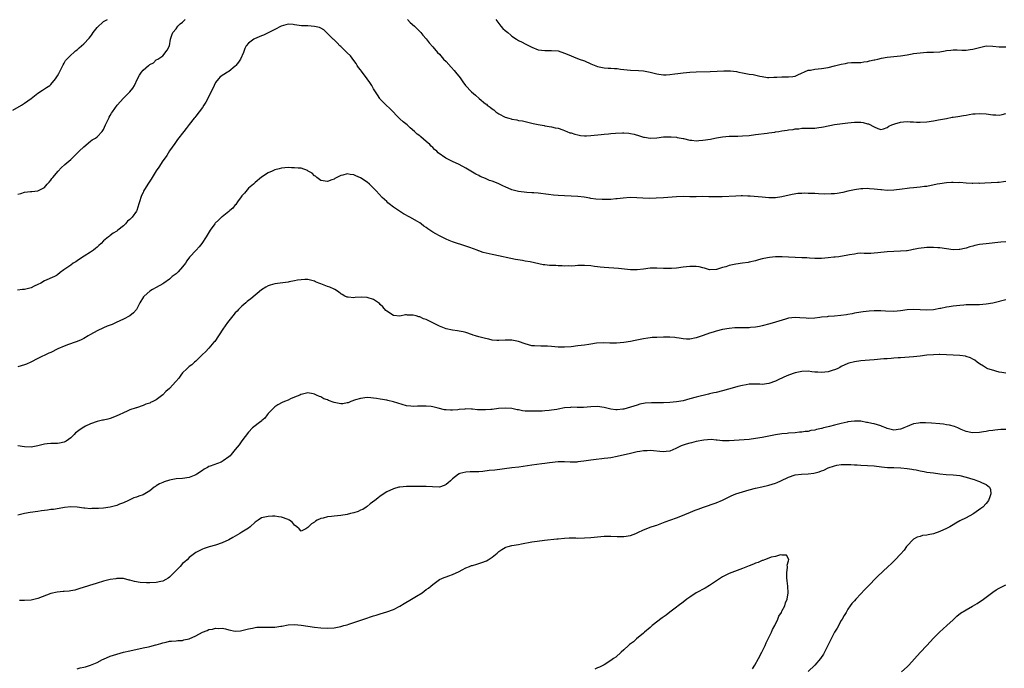
# Model space of a CAD drawing. Units: inches. Extents: x 2619000 to 2622000, y 1509000 to 1512000.
# Drawn here: x 2620288 to 2620587, y 1511226 to 1511423 of the extents above; entities that cross this region are included whole.
import ezdxf

# ---------------------------------------------------------------- set-up
doc = ezdxf.new("R2010")
doc.units = ezdxf.units.IN
doc.header["$MEASUREMENT"] = 0
doc.layers.add('LD26191509_10ft', color=254, linetype='Continuous')

msp = doc.modelspace()

# ---------------------------------------------------------------- linework, layer by layer
at = {"layer": 'LD26191509_10ft'}
for points, elevation in [([(2620285.43, 1511395.43), (2620288.07, 1511397), (2620288.64, 1511397.36), (2620289, 1511397.56), (2620290.97, 1511399), (2620293, 1511400.66), (2620294.41, 1511401.59), (2620295, 1511401.9), (2620295.67, 1511402.33), (2620296.66, 1511403), (2620297, 1511403.3), (2620298.43, 1511405), (2620299, 1511405.87), (2620299.39, 1511406.61), (2620299.62, 1511407), (2620300.23, 1511408.23), (2620300.6, 1511409), (2620300.72, 1511409.28), (2620301, 1511409.77), (2620301.46, 1511410.54), (2620301.88, 1511411), (2620303, 1511412.17), (2620303.91, 1511413), (2620304.51, 1511413.49), (2620305, 1511413.83), (2620305.62, 1511414.38), (2620306.27, 1511415), (2620307, 1511415.59), (2620308.64, 1511417.36), (2620309, 1511417.87), (2620309.31, 1511418.25), (2620309.51, 1511418.49), (2620309.85, 1511419), (2620311, 1511420.57), (2620313, 1511422.37), (2620313.42, 1511422.58), (2620314.2, 1511423)], 8750), ([(2620587, 1511373.81), (2620586.3, 1511373.7), (2620585, 1511373.54), (2620584.5, 1511373.5), (2620580.64, 1511373.36), (2620579, 1511373.26), (2620578.72, 1511373.27), (2620577, 1511373.22), (2620576.76, 1511373.25), (2620575, 1511373.31), (2620573, 1511373.47), (2620572.54, 1511373.46), (2620571, 1511373.52), (2620570.53, 1511373.47), (2620569, 1511373.41), (2620567, 1511373.16), (2620566.18, 1511373), (2620563, 1511372.34), (2620562.25, 1511372.25), (2620561, 1511372.07), (2620559, 1511371.88), (2620557.75, 1511371.75), (2620557, 1511371.68), (2620555.47, 1511371.47), (2620553, 1511371.15), (2620551, 1511371.08), (2620549.25, 1511371.25), (2620549, 1511371.25), (2620547, 1511371.51), (2620545.59, 1511371.59), (2620545, 1511371.68), (2620543.61, 1511371.61), (2620543, 1511371.62), (2620541, 1511371.32), (2620539, 1511370.85), (2620537.52, 1511370.48), (2620535.8, 1511370.2), (2620535, 1511370.11), (2620533.96, 1511370.04), (2620532, 1511370), (2620530.1, 1511370.1), (2620529, 1511370.13), (2620527.78, 1511370.22), (2620527, 1511370.22), (2620525.72, 1511370.28), (2620525, 1511370.22), (2620523.84, 1511370.16), (2620522.13, 1511369.87), (2620519, 1511369.16), (2620517, 1511368.9), (2620515, 1511368.91), (2620513, 1511369.03), (2620509.4, 1511369.4), (2620509, 1511369.41), (2620508.61, 1511369.39), (2620507, 1511369.45), (2620506.58, 1511369.42), (2620505, 1511369.39), (2620500.85, 1511369.15), (2620499, 1511369.13), (2620496.79, 1511369.21), (2620494.78, 1511369.22), (2620493, 1511369.17), (2620491, 1511369.18), (2620489, 1511369.24), (2620487, 1511369.21), (2620483, 1511368.91), (2620480.78, 1511368.78), (2620478.7, 1511368.7), (2620476.74, 1511368.74), (2620474.89, 1511368.89), (2620472.96, 1511368.96), (2620470.79, 1511368.79), (2620469, 1511368.53), (2620468.51, 1511368.51), (2620467, 1511368.37), (2620465, 1511368.35), (2620464.37, 1511368.37), (2620462.49, 1511368.49), (2620461, 1511368.7), (2620460.71, 1511368.71), (2620458.98, 1511369.02), (2620457, 1511369.27), (2620455, 1511369.39), (2620453, 1511369.44), (2620451, 1511369.55), (2620449.67, 1511369.67), (2620448.08, 1511369.92), (2620445, 1511370.26), (2620443.66, 1511370.34), (2620443, 1511370.42), (2620441.49, 1511370.51), (2620439, 1511370.83), (2620437, 1511371.33), (2620435, 1511372.15), (2620434.42, 1511372.42), (2620433.26, 1511373), (2620432.79, 1511373.21), (2620431, 1511373.94), (2620430.17, 1511374.17), (2620429, 1511374.69), (2620427.38, 1511375.38), (2620427, 1511375.61), (2620426.09, 1511376.09), (2620423, 1511377.91), (2620421, 1511378.95), (2620419, 1511379.87), (2620416.93, 1511380.93), (2620414.57, 1511382.57), (2620414.17, 1511383), (2620413.53, 1511383.54), (2620413, 1511384.1), (2620412.51, 1511384.51), (2620412.03, 1511385), (2620411, 1511385.98), (2620409.33, 1511387.33), (2620409, 1511387.64), (2620408.22, 1511388.22), (2620407.39, 1511389), (2620406.09, 1511390.09), (2620405.15, 1511391), (2620403.96, 1511391.96), (2620403, 1511392.85), (2620399.96, 1511395.96), (2620398.76, 1511397), (2620397.88, 1511397.88), (2620397, 1511398.84), (2620396.88, 1511399), (2620396.13, 1511400.13), (2620395, 1511401.95), (2620394.42, 1511403), (2620393.82, 1511403.82), (2620393.05, 1511405), (2620391.27, 1511407.27), (2620391, 1511407.68), (2620390.43, 1511408.43), (2620390.04, 1511409), (2620389.65, 1511409.65), (2620389, 1511410.58), (2620387.93, 1511411.93), (2620387, 1511412.89), (2620385, 1511414.76), (2620384.72, 1511415), (2620383.89, 1511415.89), (2620382.88, 1511416.88), (2620382.72, 1511417), (2620381.5, 1511418.25), (2620381, 1511418.76), (2620380.69, 1511419), (2620379.87, 1511419.87), (2620379, 1511420.32), (2620378.52, 1511420.52), (2620377, 1511420.91), (2620375, 1511421.02), (2620373.07, 1511421.07), (2620371, 1511421.36), (2620370.57, 1511421.43), (2620369, 1511421.59), (2620366.97, 1511420.97), (2620365, 1511419.95), (2620361.71, 1511418.29), (2620361.59, 1511418.25), (2620361, 1511418.06), (2620358.87, 1511417.13), (2620358.64, 1511417), (2620357, 1511415.77), (2620356.32, 1511415), (2620355.84, 1511414.16), (2620355.48, 1511413), (2620354.6, 1511411), (2620353.95, 1511410.05), (2620353.15, 1511409), (2620353, 1511408.84), (2620351, 1511407.2), (2620350.65, 1511407), (2620348.44, 1511405.56), (2620347.88, 1511405), (2620347, 1511403.86), (2620346.56, 1511403), (2620345.65, 1511401), (2620345, 1511399.72), (2620344.66, 1511399), (2620344.09, 1511397.91), (2620343.45, 1511397), (2620343, 1511396.32), (2620341, 1511393.63), (2620340.72, 1511393.28), (2620340.46, 1511393), (2620339, 1511391.1), (2620338.06, 1511389.94), (2620337.32, 1511389), (2620335.46, 1511386.54), (2620335, 1511385.98), (2620334.61, 1511385.39), (2620333, 1511383.08), (2620332.25, 1511381.75), (2620331.7, 1511381), (2620331, 1511380.07), (2620329.8, 1511378.2), (2620329, 1511377.08), (2620327.45, 1511374.55), (2620326.45, 1511373), (2620325.15, 1511370.85), (2620325, 1511370.51), (2620324.48, 1511369.52), (2620324.27, 1511369), (2620323.98, 1511367.98), (2620323.65, 1511367), (2620323.1, 1511365), (2620323, 1511364.79), (2620321.72, 1511363), (2620321.33, 1511362.67), (2620321, 1511362.28), (2620320.25, 1511361.75), (2620319.68, 1511361), (2620319, 1511360.36), (2620317.31, 1511359), (2620317, 1511358.78), (2620315.86, 1511358.14), (2620315, 1511357.45), (2620314.74, 1511357.26), (2620314.47, 1511357), (2620313, 1511355.8), (2620312.22, 1511355), (2620311.56, 1511354.44), (2620311, 1511353.9), (2620310.51, 1511353.49), (2620309.96, 1511353), (2620309, 1511352.33), (2620307.12, 1511351.12), (2620305.71, 1511350.29), (2620305, 1511349.74), (2620304.52, 1511349.48), (2620303.74, 1511349), (2620303, 1511348.43), (2620300.97, 1511347), (2620299.85, 1511346.15), (2620299, 1511345.53), (2620298.68, 1511345.32), (2620298.05, 1511345), (2620295, 1511343.65), (2620293.91, 1511343), (2620293, 1511342.52), (2620291.94, 1511342.06), (2620291, 1511341.58), (2620290.55, 1511341.44), (2620288.93, 1511341.07), (2620288.37, 1511341), (2620286.84, 1511340.84)], 8730), ([(2620287, 1511369.94), (2620287.86, 1511370.14), (2620289, 1511370.53), (2620290.81, 1511370.81), (2620291, 1511370.81), (2620291.22, 1511370.78), (2620293, 1511370.97), (2620293.07, 1511371), (2620295, 1511371.96), (2620295.87, 1511373), (2620296.43, 1511373.57), (2620297, 1511374.23), (2620297.3, 1511374.7), (2620297.54, 1511375), (2620299.19, 1511377), (2620300.07, 1511377.93), (2620301.26, 1511379), (2620303, 1511380.51), (2620304.28, 1511381.72), (2620305.56, 1511383), (2620307, 1511384.39), (2620309, 1511386.04), (2620309.57, 1511386.43), (2620310.55, 1511387), (2620311, 1511387.36), (2620312.56, 1511389), (2620312.75, 1511389.25), (2620313, 1511389.65), (2620313.61, 1511391), (2620314.54, 1511393), (2620314.69, 1511393.31), (2620315, 1511393.81), (2620315.41, 1511394.59), (2620315.65, 1511395), (2620317.12, 1511397), (2620319, 1511399.14), (2620321, 1511401), (2620321.88, 1511402.12), (2620322.42, 1511403), (2620323.32, 1511405), (2620323.87, 1511406.13), (2620324.48, 1511407), (2620325, 1511407.6), (2620326.63, 1511409), (2620326.85, 1511409.15), (2620327, 1511409.37), (2620328.13, 1511409.87), (2620329, 1511410.77), (2620329.48, 1511411), (2620331, 1511412.01), (2620332.33, 1511413.67), (2620333, 1511415.02), (2620333.34, 1511417), (2620333.74, 1511418.25), (2620333.98, 1511419), (2620335, 1511420.2), (2620335.54, 1511421), (2620336.28, 1511421.72), (2620337, 1511422.23), (2620337.78, 1511423)], 8740), ([(2620405.28, 1511423), (2620406.13, 1511422.13), (2620407.46, 1511421), (2620408.2, 1511420.2), (2620409.36, 1511419), (2620409.97, 1511418.25), (2620410.92, 1511417.08), (2620411.87, 1511415.87), (2620413, 1511414.66), (2620414.45, 1511413), (2620415, 1511412.43), (2620416.24, 1511411), (2620417, 1511410.2), (2620418.52, 1511408.52), (2620419.48, 1511407.48), (2620419.88, 1511407), (2620421.24, 1511405.24), (2620422.06, 1511404.06), (2620422.88, 1511403), (2620424.76, 1511401), (2620425.99, 1511399.99), (2620427.1, 1511399), (2620429, 1511397.42), (2620429.25, 1511397.25), (2620429.53, 1511397), (2620430.4, 1511396.4), (2620431, 1511395.87), (2620431.53, 1511395.53), (2620432.12, 1511395), (2620433, 1511394.38), (2620435, 1511393.34), (2620436.11, 1511393), (2620436.82, 1511392.82), (2620437, 1511392.75), (2620438.5, 1511392.5), (2620439, 1511392.37), (2620440.2, 1511392.2), (2620441, 1511392.02), (2620441.87, 1511391.87), (2620443, 1511391.57), (2620443.47, 1511391.47), (2620445, 1511391.07), (2620446.77, 1511390.77), (2620447, 1511390.72), (2620449, 1511390.44), (2620450.13, 1511390.13), (2620451, 1511389.98), (2620452.51, 1511389.49), (2620453, 1511389.29), (2620453.19, 1511389.19), (2620453.7, 1511389), (2620454.61, 1511388.61), (2620455, 1511388.54), (2620456.15, 1511388.15), (2620457, 1511387.97), (2620457.83, 1511387.83), (2620459, 1511387.69), (2620459.7, 1511387.7), (2620461, 1511387.75), (2620464.12, 1511388.12), (2620465, 1511388.18), (2620466.32, 1511388.32), (2620467, 1511388.35), (2620468.48, 1511388.48), (2620470.57, 1511388.57), (2620471, 1511388.56), (2620472.48, 1511388.48), (2620473, 1511388.4), (2620474.16, 1511388.16), (2620475.72, 1511387.72), (2620477, 1511387.28), (2620477.25, 1511387.25), (2620479, 1511386.95), (2620481, 1511387.08), (2620483, 1511387.34), (2620485, 1511387.39), (2620485.35, 1511387.35), (2620487, 1511387.25), (2620487.19, 1511387.19), (2620488.41, 1511387), (2620489, 1511386.87), (2620489.13, 1511386.87), (2620491, 1511386.34), (2620491.6, 1511386.4), (2620493, 1511386.17), (2620493.73, 1511386.27), (2620495, 1511386.32), (2620497.29, 1511386.71), (2620498.65, 1511387), (2620499.08, 1511387.08), (2620501, 1511387.36), (2620503, 1511387.54), (2620505.6, 1511387.6), (2620507, 1511387.66), (2620509, 1511387.82), (2620511, 1511388.05), (2620514.52, 1511388.52), (2620515, 1511388.57), (2620516.84, 1511388.84), (2620517, 1511388.85), (2620518.04, 1511389), (2620519, 1511389.17), (2620520.6, 1511389.4), (2620521, 1511389.48), (2620522.37, 1511389.63), (2620523, 1511389.76), (2620524.16, 1511389.84), (2620525, 1511389.97), (2620526.02, 1511390.02), (2620529, 1511390.04), (2620530.16, 1511390.16), (2620531, 1511390.27), (2620531.58, 1511390.42), (2620535, 1511391.1), (2620539, 1511391.64), (2620541, 1511391.85), (2620541.84, 1511391.84), (2620543, 1511391.79), (2620543.71, 1511391.71), (2620545, 1511391.33), (2620545.28, 1511391.28), (2620547, 1511390.42), (2620548.09, 1511389.91), (2620549, 1511389.62), (2620549.82, 1511389.82), (2620551, 1511390.17), (2620551.42, 1511390.58), (2620552.34, 1511391), (2620553, 1511391.26), (2620553.33, 1511391.33), (2620555, 1511391.87), (2620555.91, 1511391.91), (2620557, 1511392.04), (2620557.95, 1511391.95), (2620559, 1511391.9), (2620559.84, 1511391.84), (2620561, 1511391.79), (2620563, 1511391.93), (2620565, 1511392.25), (2620566.5, 1511392.5), (2620568.95, 1511392.95), (2620570.69, 1511393.31), (2620571, 1511393.35), (2620572.41, 1511393.59), (2620574.16, 1511393.84), (2620575, 1511394), (2620575.89, 1511394.11), (2620577, 1511394.31), (2620577.64, 1511394.36), (2620579, 1511394.49), (2620581, 1511394.39), (2620583, 1511394.1), (2620583.97, 1511394.03), (2620585, 1511394), (2620585.85, 1511394.15), (2620587, 1511394.42)], 8740), ([(2620432.07, 1511423), (2620433.65, 1511421), (2620434.28, 1511420.28), (2620435, 1511419.66), (2620435.37, 1511419.37), (2620435.77, 1511419), (2620436.67, 1511418.25), (2620437, 1511417.97), (2620438.42, 1511417), (2620439, 1511416.63), (2620440.13, 1511416.13), (2620441, 1511415.62), (2620441.44, 1511415.44), (2620442.19, 1511415), (2620443, 1511414.6), (2620445, 1511413.81), (2620447, 1511413.55), (2620449, 1511413.61), (2620451, 1511413.44), (2620453, 1511412.81), (2620454.25, 1511412.25), (2620455, 1511411.95), (2620455.67, 1511411.67), (2620457.47, 1511411), (2620459, 1511410.4), (2620461, 1511409.54), (2620463, 1511408.77), (2620464.46, 1511408.46), (2620465, 1511408.37), (2620466.25, 1511408.25), (2620467, 1511408.23), (2620468.11, 1511408.11), (2620469, 1511408.08), (2620469.95, 1511407.95), (2620473, 1511407.64), (2620475.49, 1511407.49), (2620477, 1511407.38), (2620479.01, 1511407.01), (2620481, 1511406.49), (2620481.64, 1511406.36), (2620483, 1511406.17), (2620483.81, 1511406.19), (2620485, 1511406.26), (2620486.48, 1511406.48), (2620487.35, 1511406.64), (2620489, 1511406.82), (2620491, 1511406.96), (2620493, 1511407.06), (2620497.21, 1511407.21), (2620499.32, 1511407.32), (2620501.4, 1511407.4), (2620503, 1511407.39), (2620503.38, 1511407.38), (2620505.17, 1511407.17), (2620505.87, 1511407), (2620507, 1511406.77), (2620509, 1511406.39), (2620510.25, 1511406.25), (2620512.24, 1511405.76), (2620513, 1511405.67), (2620514.57, 1511405.43), (2620515, 1511405.4), (2620516.53, 1511405.47), (2620517.49, 1511405.49), (2620519, 1511405.58), (2620521, 1511405.55), (2620522.3, 1511405.7), (2620523, 1511405.82), (2620523.8, 1511406.2), (2620527, 1511407.59), (2620527.65, 1511407.65), (2620529, 1511407.94), (2620530.01, 1511408.01), (2620531, 1511408.14), (2620533, 1511408.44), (2620535, 1511408.89), (2620537, 1511409.41), (2620538.34, 1511409.66), (2620539, 1511409.81), (2620540.11, 1511409.89), (2620541, 1511409.98), (2620542.03, 1511409.97), (2620543, 1511409.99), (2620543.9, 1511410.1), (2620545, 1511410.21), (2620545.6, 1511410.4), (2620547, 1511410.71), (2620547.21, 1511410.79), (2620548.1, 1511411), (2620549.24, 1511411.24), (2620551, 1511411.52), (2620555, 1511411.93), (2620557, 1511412.26), (2620558.54, 1511412.54), (2620559, 1511412.64), (2620561, 1511412.92), (2620563, 1511413.03), (2620565, 1511413.05), (2620567, 1511413.22), (2620568.54, 1511413.46), (2620569, 1511413.57), (2620570.3, 1511413.7), (2620571, 1511413.8), (2620572.23, 1511413.77), (2620573.65, 1511413.65), (2620575, 1511413.65), (2620576.16, 1511413.84), (2620577, 1511413.95), (2620577.83, 1511414.17), (2620579, 1511414.51), (2620581, 1511414.95), (2620583.09, 1511414.91), (2620585, 1511414.67), (2620585.31, 1511414.69), (2620587, 1511414.68)], 8750), ([(2620587, 1511355.55), (2620585.45, 1511355.45), (2620581, 1511354.93), (2620579, 1511354.66), (2620577.63, 1511354.37), (2620577, 1511354.22), (2620576.03, 1511353.97), (2620575, 1511353.62), (2620574.47, 1511353.53), (2620573, 1511353.14), (2620572.85, 1511353.15), (2620571, 1511353.1), (2620567, 1511353.7), (2620566.3, 1511353.7), (2620565, 1511353.82), (2620564.25, 1511353.75), (2620563, 1511353.79), (2620560.48, 1511353.52), (2620559, 1511353.17), (2620558.84, 1511353.15), (2620558.09, 1511353), (2620557, 1511352.81), (2620556.79, 1511352.79), (2620555, 1511352.67), (2620553, 1511352.59), (2620551, 1511352.46), (2620548.12, 1511352.12), (2620547, 1511352.03), (2620545.99, 1511351.99), (2620545, 1511352.01), (2620544, 1511352), (2620543, 1511352.03), (2620541.92, 1511351.92), (2620541, 1511351.8), (2620539.56, 1511351.56), (2620539, 1511351.44), (2620536.32, 1511351), (2620535.16, 1511350.84), (2620534.81, 1511350.81), (2620533, 1511350.6), (2620531, 1511350.47), (2620530.44, 1511350.44), (2620529, 1511350.47), (2620527.42, 1511350.58), (2620526.6, 1511350.6), (2620525, 1511350.67), (2620523, 1511350.71), (2620521, 1511350.81), (2620519.07, 1511350.93), (2620517, 1511350.94), (2620515.21, 1511350.79), (2620513.53, 1511350.47), (2620513, 1511350.32), (2620511.93, 1511350.07), (2620511, 1511349.76), (2620509, 1511349.32), (2620508.72, 1511349.28), (2620507, 1511349.06), (2620505, 1511348.77), (2620503, 1511348.31), (2620501.93, 1511347.93), (2620501, 1511347.69), (2620499.09, 1511347.09), (2620497, 1511347), (2620495.49, 1511347.49), (2620495, 1511347.57), (2620493.9, 1511347.9), (2620493, 1511347.99), (2620492.05, 1511348.05), (2620491, 1511348.04), (2620489, 1511347.81), (2620487, 1511347.53), (2620485.44, 1511347.44), (2620485, 1511347.4), (2620483.41, 1511347.41), (2620483, 1511347.4), (2620481, 1511347.48), (2620479, 1511347.48), (2620477, 1511347.25), (2620475, 1511346.98), (2620473, 1511346.96), (2620469.39, 1511347.39), (2620465, 1511347.73), (2620463.84, 1511347.84), (2620463, 1511347.95), (2620462.05, 1511348.05), (2620461, 1511348.18), (2620459, 1511348.32), (2620457, 1511348.28), (2620456.25, 1511348.25), (2620455, 1511348.14), (2620454.19, 1511348.19), (2620453, 1511348.13), (2620452.23, 1511348.23), (2620451, 1511348.24), (2620450.3, 1511348.3), (2620449, 1511348.33), (2620448.37, 1511348.37), (2620447, 1511348.51), (2620446.54, 1511348.54), (2620442.58, 1511349.42), (2620441, 1511349.66), (2620440.19, 1511349.81), (2620438.11, 1511350.11), (2620431.54, 1511351.54), (2620431, 1511351.63), (2620428.28, 1511352.28), (2620427, 1511352.77), (2620426.82, 1511352.82), (2620426.41, 1511353), (2620424.18, 1511353.82), (2620423, 1511354.21), (2620419, 1511355.49), (2620417.92, 1511355.92), (2620417, 1511356.3), (2620415.63, 1511357), (2620415, 1511357.3), (2620413.9, 1511357.9), (2620413, 1511358.45), (2620411.48, 1511359.48), (2620411, 1511359.83), (2620410.29, 1511360.29), (2620409.39, 1511361), (2620409, 1511361.26), (2620408.34, 1511361.66), (2620406.01, 1511363), (2620404.05, 1511364.05), (2620402.81, 1511364.81), (2620401, 1511366.07), (2620399.76, 1511367), (2620399.36, 1511367.36), (2620399, 1511367.73), (2620398.32, 1511368.32), (2620397.62, 1511369), (2620395.76, 1511371), (2620395, 1511371.77), (2620394.38, 1511372.38), (2620393.7, 1511373), (2620393, 1511373.59), (2620391, 1511374.98), (2620389.56, 1511375.56), (2620389, 1511375.87), (2620387.91, 1511375.91), (2620387, 1511376.14), (2620385.7, 1511375.7), (2620385, 1511375.61), (2620383.25, 1511374.75), (2620383, 1511374.57), (2620382.28, 1511374.28), (2620381, 1511373.84), (2620379, 1511374.08), (2620377.79, 1511375), (2620377.39, 1511375.39), (2620377, 1511375.57), (2620376.32, 1511376.32), (2620375.12, 1511377), (2620375, 1511377.08), (2620374.89, 1511377.11), (2620373, 1511377.86), (2620372.13, 1511377.87), (2620371, 1511378.01), (2620370.03, 1511377.97), (2620369, 1511378.05), (2620368.08, 1511377.92), (2620367, 1511377.9), (2620366.33, 1511377.67), (2620365, 1511377.35), (2620364.2, 1511377), (2620363, 1511376.43), (2620361, 1511375.14), (2620359, 1511373.53), (2620358.49, 1511373), (2620357, 1511371.75), (2620355.75, 1511370.25), (2620355, 1511369.49), (2620354.8, 1511369.2), (2620353.64, 1511367.64), (2620353.12, 1511366.88), (2620353, 1511366.76), (2620352.24, 1511365.76), (2620351.31, 1511365), (2620351, 1511364.7), (2620349, 1511363.14), (2620348.8, 1511363), (2620347.87, 1511362.13), (2620346.86, 1511361.14), (2620346.75, 1511361), (2620345.36, 1511359), (2620344.46, 1511357.54), (2620344.15, 1511357), (2620342.83, 1511355), (2620342, 1511354), (2620341.1, 1511353), (2620339.13, 1511350.87), (2620338.28, 1511349.72), (2620337.86, 1511349), (2620337, 1511347.92), (2620335.62, 1511346.38), (2620335, 1511345.84), (2620333.85, 1511345), (2620333, 1511344.2), (2620331.3, 1511343), (2620331, 1511342.77), (2620329, 1511341.62), (2620327.84, 1511341), (2620327, 1511340.49), (2620325.29, 1511339), (2620325.15, 1511338.85), (2620323.99, 1511337), (2620322.96, 1511335), (2620322.04, 1511333.96), (2620320.95, 1511333.05), (2620319, 1511332.04), (2620316.8, 1511331), (2620315.57, 1511330.43), (2620315, 1511330.24), (2620314.13, 1511329.87), (2620313, 1511329.43), (2620311, 1511328.49), (2620309, 1511327.42), (2620308.27, 1511327), (2620307, 1511326.21), (2620306.21, 1511325.79), (2620305, 1511325.22), (2620304.4, 1511325), (2620302.33, 1511324.33), (2620301, 1511323.85), (2620299.06, 1511323), (2620297, 1511321.94), (2620296.32, 1511321.68), (2620293, 1511320.14), (2620290.93, 1511319), (2620289.59, 1511318.41), (2620289, 1511318.2), (2620287, 1511317.58)], 8720), ([(2620587, 1511337.87), (2620583.49, 1511337), (2620583, 1511336.89), (2620581, 1511336.55), (2620579, 1511336.38), (2620577, 1511336.38), (2620575, 1511336.34), (2620574.26, 1511336.26), (2620573, 1511336.17), (2620572.03, 1511336.03), (2620571, 1511335.94), (2620569.74, 1511335.74), (2620569, 1511335.68), (2620567.3, 1511335.3), (2620567, 1511335.26), (2620565, 1511334.85), (2620563, 1511334.78), (2620561, 1511334.91), (2620559, 1511334.96), (2620557, 1511334.83), (2620555, 1511334.56), (2620553, 1511334.36), (2620550.41, 1511334.41), (2620549, 1511334.52), (2620547.44, 1511334.56), (2620547, 1511334.55), (2620545.53, 1511334.47), (2620543.72, 1511334.28), (2620543, 1511334.17), (2620541, 1511333.82), (2620540.33, 1511333.67), (2620539, 1511333.44), (2620538.64, 1511333.36), (2620536.87, 1511333.13), (2620534.95, 1511332.95), (2620533, 1511332.82), (2620532.77, 1511332.77), (2620531, 1511332.62), (2620530.52, 1511332.52), (2620529, 1511332.36), (2620527, 1511332.28), (2620526.35, 1511332.35), (2620524.46, 1511332.46), (2620523, 1511332.53), (2620521, 1511332.32), (2620520.08, 1511332.08), (2620517, 1511331.11), (2620515.37, 1511330.63), (2620513, 1511330), (2620512.15, 1511329.85), (2620511, 1511329.61), (2620509.46, 1511329.46), (2620509, 1511329.43), (2620508.56, 1511329.44), (2620507, 1511329.4), (2620506.59, 1511329.41), (2620505, 1511329.37), (2620504.65, 1511329.35), (2620503, 1511329.21), (2620501, 1511328.9), (2620499, 1511328.39), (2620498.09, 1511328.09), (2620497, 1511327.75), (2620495.05, 1511327.05), (2620493, 1511326.36), (2620491, 1511325.98), (2620489.99, 1511326.01), (2620489, 1511326.08), (2620487.76, 1511326.24), (2620487, 1511326.38), (2620486.46, 1511326.46), (2620485, 1511326.54), (2620483.48, 1511326.52), (2620483, 1511326.54), (2620481, 1511326.51), (2620479.56, 1511326.44), (2620479, 1511326.39), (2620478.25, 1511326.25), (2620477, 1511326.09), (2620474.46, 1511325.54), (2620473, 1511325.26), (2620470.95, 1511324.95), (2620468.77, 1511324.77), (2620466.75, 1511324.75), (2620464.83, 1511324.83), (2620462.73, 1511324.73), (2620461, 1511324.45), (2620460.39, 1511324.39), (2620459, 1511324.14), (2620458.03, 1511324.03), (2620457, 1511323.89), (2620455, 1511323.65), (2620453, 1511323.51), (2620451, 1511323.58), (2620449, 1511323.78), (2620447.81, 1511323.81), (2620447, 1511323.88), (2620445.81, 1511323.81), (2620443.89, 1511323.89), (2620443, 1511323.96), (2620441, 1511324.5), (2620439, 1511325.23), (2620437, 1511325.68), (2620435, 1511325.65), (2620433, 1511325.51), (2620432.46, 1511325.54), (2620431, 1511325.69), (2620429.96, 1511325.96), (2620429, 1511326.15), (2620427, 1511326.67), (2620425.9, 1511327), (2620425.22, 1511327.22), (2620425, 1511327.31), (2620423, 1511327.98), (2620422.17, 1511328.17), (2620421, 1511328.41), (2620420.5, 1511328.5), (2620419, 1511328.71), (2620417, 1511329.12), (2620415, 1511329.86), (2620411.6, 1511331.6), (2620411, 1511331.88), (2620410.16, 1511332.16), (2620409, 1511332.69), (2620408.72, 1511332.72), (2620407.91, 1511333), (2620407, 1511333.28), (2620405.28, 1511333.28), (2620405, 1511333.34), (2620404.68, 1511333.32), (2620403, 1511332.98), (2620401, 1511333.19), (2620399, 1511334.46), (2620398.71, 1511334.71), (2620397.75, 1511335.75), (2620397, 1511336.52), (2620396.75, 1511336.75), (2620396.47, 1511337), (2620395, 1511337.97), (2620393, 1511338.61), (2620391.26, 1511338.74), (2620389.36, 1511338.64), (2620389, 1511338.55), (2620387.32, 1511338.68), (2620387, 1511338.69), (2620386.21, 1511339), (2620385.47, 1511339.47), (2620385, 1511339.73), (2620384.34, 1511340.34), (2620383.2, 1511341), (2620383, 1511341.1), (2620381.71, 1511341.71), (2620381, 1511341.93), (2620379, 1511342.74), (2620378.41, 1511343), (2620377.39, 1511343.39), (2620377, 1511343.61), (2620375, 1511344.1), (2620374.11, 1511344.11), (2620371.87, 1511343.87), (2620371, 1511343.65), (2620369.39, 1511343.39), (2620369, 1511343.29), (2620365, 1511342.76), (2620363.62, 1511342.38), (2620363, 1511342.16), (2620362.24, 1511341.76), (2620361, 1511340.94), (2620357.76, 1511338.24), (2620357, 1511337.71), (2620356.62, 1511337.38), (2620356.15, 1511337), (2620355, 1511336.01), (2620353.99, 1511335), (2620353.52, 1511334.48), (2620353, 1511333.96), (2620352.2, 1511333), (2620350.66, 1511331), (2620349.23, 1511329), (2620346.73, 1511325.27), (2620346.52, 1511325), (2620345, 1511323.23), (2620343.9, 1511322.1), (2620343, 1511321.28), (2620341, 1511319.29), (2620340.65, 1511319), (2620339.79, 1511318.21), (2620339, 1511317.67), (2620338.24, 1511317), (2620337, 1511315.71), (2620336.42, 1511315), (2620335.85, 1511314.15), (2620334.93, 1511313.07), (2620333, 1511311.03), (2620331.92, 1511310.08), (2620331, 1511309.09), (2620329, 1511307.55), (2620327.98, 1511307), (2620327.29, 1511306.71), (2620327, 1511306.55), (2620325.78, 1511306.22), (2620325, 1511305.83), (2620323, 1511305.13), (2620322.92, 1511305.08), (2620321, 1511304.5), (2620320.15, 1511304.15), (2620319, 1511303.63), (2620317.77, 1511303), (2620317, 1511302.64), (2620315.84, 1511302.16), (2620315, 1511301.86), (2620314.29, 1511301.71), (2620313, 1511301.38), (2620312.67, 1511301.33), (2620311, 1511300.94), (2620309, 1511300.27), (2620307.53, 1511299.53), (2620307, 1511299.28), (2620305.62, 1511298.38), (2620305, 1511297.84), (2620304.51, 1511297.49), (2620304.09, 1511297), (2620303, 1511296.04), (2620301.59, 1511295), (2620301, 1511294.69), (2620299.56, 1511294.44), (2620299, 1511294.29), (2620297.68, 1511294.32), (2620297, 1511294.3), (2620295.86, 1511294.14), (2620295, 1511294.06), (2620293.79, 1511293.79), (2620293, 1511293.56), (2620291, 1511293.21), (2620289, 1511293.25), (2620287, 1511293.54)], 8710), ([(2620587, 1511315.68), (2620585.83, 1511315.83), (2620585, 1511315.97), (2620582.64, 1511316.64), (2620581.52, 1511317), (2620581.17, 1511317.17), (2620580.24, 1511317.76), (2620579, 1511318.51), (2620578.25, 1511319), (2620577.58, 1511319.58), (2620577, 1511319.88), (2620576.31, 1511320.31), (2620575, 1511320.68), (2620574.77, 1511320.77), (2620573, 1511321), (2620569, 1511321.22), (2620567, 1511321.28), (2620566.73, 1511321.27), (2620565, 1511321.24), (2620563, 1511321.06), (2620561, 1511320.78), (2620559, 1511320.58), (2620555, 1511320.3), (2620554.27, 1511320.27), (2620553, 1511320.16), (2620552.13, 1511320.13), (2620551, 1511320.04), (2620549.97, 1511319.97), (2620547, 1511319.71), (2620545.56, 1511319.56), (2620543, 1511319.35), (2620541, 1511319.09), (2620539.35, 1511318.65), (2620539, 1511318.54), (2620537, 1511317.63), (2620536.6, 1511317.4), (2620535.78, 1511317), (2620535, 1511316.67), (2620534.55, 1511316.55), (2620533, 1511316.06), (2620531, 1511315.84), (2620529.9, 1511315.9), (2620529, 1511315.97), (2620528.06, 1511316.06), (2620527, 1511316.2), (2620525, 1511316.15), (2620523, 1511315.73), (2620521, 1511315), (2620519.6, 1511314.4), (2620519, 1511314.1), (2620518.22, 1511313.78), (2620517, 1511313.2), (2620515, 1511312.48), (2620513, 1511312.23), (2620512.27, 1511312.27), (2620511, 1511312.29), (2620510.28, 1511312.28), (2620509, 1511312.25), (2620508.12, 1511312.12), (2620507, 1511311.92), (2620505.58, 1511311.58), (2620503.16, 1511310.84), (2620502.76, 1511310.76), (2620501, 1511310.27), (2620499, 1511309.79), (2620498.31, 1511309.69), (2620497, 1511309.33), (2620496.7, 1511309.3), (2620493, 1511308.4), (2620491, 1511307.82), (2620489, 1511307.29), (2620487, 1511306.93), (2620485, 1511306.75), (2620483, 1511306.66), (2620481.36, 1511306.64), (2620481, 1511306.62), (2620479.37, 1511306.63), (2620477.49, 1511306.51), (2620475.82, 1511306.18), (2620475, 1511305.93), (2620473, 1511305.27), (2620472.03, 1511305), (2620471, 1511304.75), (2620470.7, 1511304.7), (2620469, 1511304.52), (2620468.54, 1511304.54), (2620467, 1511304.74), (2620465, 1511305.22), (2620463, 1511305.5), (2620461, 1511305.45), (2620458.76, 1511305.24), (2620457, 1511305.23), (2620456.78, 1511305.22), (2620455, 1511305.27), (2620454.77, 1511305.23), (2620453, 1511305.1), (2620451, 1511304.71), (2620450.66, 1511304.66), (2620449, 1511304.37), (2620448.3, 1511304.3), (2620447, 1511304.22), (2620446.14, 1511304.14), (2620445, 1511304.15), (2620444.08, 1511304.08), (2620442.09, 1511304.09), (2620441, 1511304.14), (2620440.25, 1511304.25), (2620439, 1511304.49), (2620438.55, 1511304.55), (2620437, 1511304.87), (2620435, 1511305.01), (2620432.89, 1511304.89), (2620431, 1511304.64), (2620430.64, 1511304.64), (2620429, 1511304.46), (2620428.48, 1511304.48), (2620427, 1511304.49), (2620426.52, 1511304.52), (2620425, 1511304.69), (2620424.68, 1511304.68), (2620423, 1511304.79), (2620422.75, 1511304.75), (2620421, 1511304.6), (2620420.53, 1511304.53), (2620419, 1511304.38), (2620418.38, 1511304.38), (2620417, 1511304.48), (2620416.54, 1511304.54), (2620414.59, 1511305), (2620413, 1511305.41), (2620412.51, 1511305.49), (2620411, 1511305.65), (2620410.33, 1511305.67), (2620409, 1511305.6), (2620408.36, 1511305.64), (2620407, 1511305.53), (2620406.34, 1511305.66), (2620405, 1511305.77), (2620401, 1511306.95), (2620399.36, 1511307.36), (2620399, 1511307.42), (2620397, 1511307.78), (2620395.91, 1511307.91), (2620395, 1511308.1), (2620394.13, 1511308.13), (2620393, 1511308.27), (2620391, 1511308), (2620389.53, 1511307.53), (2620388.09, 1511307), (2620387.32, 1511306.68), (2620387, 1511306.6), (2620385.62, 1511306.38), (2620385, 1511306.33), (2620383, 1511306.7), (2620381.33, 1511307.33), (2620381, 1511307.5), (2620379.89, 1511307.89), (2620379, 1511308.43), (2620378.56, 1511308.56), (2620377.67, 1511309), (2620377, 1511309.29), (2620376.63, 1511309.37), (2620375, 1511309.62), (2620373, 1511309.19), (2620372.86, 1511309.14), (2620372.6, 1511309), (2620371, 1511308.34), (2620369.8, 1511307.8), (2620369, 1511307.48), (2620367.92, 1511307), (2620367.26, 1511306.74), (2620365.96, 1511306.04), (2620365, 1511305.4), (2620364.79, 1511305.21), (2620363, 1511303.42), (2620362.67, 1511303), (2620361.99, 1511302.01), (2620361, 1511301.2), (2620360.91, 1511301.09), (2620360.78, 1511301), (2620358.26, 1511299), (2620357, 1511297.75), (2620355, 1511295.05), (2620354.15, 1511293.85), (2620353, 1511292.43), (2620351.74, 1511291), (2620351.43, 1511290.57), (2620351, 1511290.2), (2620349.33, 1511289), (2620349, 1511288.78), (2620348.66, 1511288.66), (2620345.39, 1511287.39), (2620345, 1511287.26), (2620344.52, 1511287), (2620343.51, 1511286.49), (2620343, 1511286.12), (2620341.35, 1511285), (2620341, 1511284.78), (2620339, 1511283.94), (2620337, 1511283.65), (2620335, 1511283.53), (2620333, 1511283.16), (2620331.39, 1511282.61), (2620331, 1511282.5), (2620329.99, 1511282.01), (2620329, 1511281.45), (2620328.72, 1511281.28), (2620328.4, 1511281), (2620327, 1511279.97), (2620325.47, 1511279), (2620325, 1511278.73), (2620323.67, 1511278.33), (2620323, 1511278.03), (2620322.22, 1511277.78), (2620321, 1511277.23), (2620320.59, 1511277), (2620319, 1511276.29), (2620317.86, 1511275.86), (2620317, 1511275.51), (2620315.03, 1511274.97), (2620313, 1511274.67), (2620311.42, 1511274.58), (2620311, 1511274.53), (2620309.46, 1511274.54), (2620309, 1511274.49), (2620307.34, 1511274.66), (2620307, 1511274.67), (2620305, 1511275.01), (2620303, 1511275.1), (2620301.15, 1511274.85), (2620299.46, 1511274.54), (2620297.75, 1511274.25), (2620297, 1511274.22), (2620295.98, 1511274.02), (2620295, 1511273.97), (2620294.18, 1511273.82), (2620293, 1511273.69), (2620290.65, 1511273.35), (2620288.98, 1511273.02), (2620287, 1511272.53)], 8700), ([(2620587, 1511298.53), (2620585.47, 1511298.53), (2620583.63, 1511298.37), (2620583, 1511298.27), (2620581.88, 1511298.12), (2620581, 1511297.94), (2620580.17, 1511297.83), (2620579, 1511297.61), (2620577, 1511297.51), (2620576.39, 1511297.61), (2620575, 1511297.94), (2620573.45, 1511298.55), (2620573, 1511298.76), (2620572.41, 1511299), (2620571.43, 1511299.43), (2620569.85, 1511299.85), (2620569, 1511299.99), (2620568.11, 1511300.11), (2620567, 1511300.23), (2620564.45, 1511300.45), (2620562.57, 1511300.57), (2620561, 1511300.56), (2620560.51, 1511300.51), (2620559, 1511300.23), (2620557.77, 1511299.77), (2620557, 1511299.46), (2620555.98, 1511299), (2620555.28, 1511298.72), (2620555, 1511298.63), (2620553, 1511298.38), (2620551, 1511298.84), (2620550.55, 1511299), (2620549.47, 1511299.47), (2620549, 1511299.64), (2620547, 1511300.22), (2620546.34, 1511300.34), (2620545, 1511300.67), (2620544.71, 1511300.71), (2620543, 1511301.03), (2620541, 1511301.11), (2620539, 1511300.83), (2620538.77, 1511300.77), (2620537, 1511300.4), (2620536.14, 1511300.14), (2620535, 1511299.9), (2620533.46, 1511299.46), (2620533, 1511299.38), (2620531.65, 1511299), (2620531.11, 1511298.89), (2620531, 1511298.84), (2620529.46, 1511298.54), (2620529, 1511298.36), (2620527.79, 1511298.21), (2620527, 1511297.95), (2620526.07, 1511297.93), (2620525, 1511297.7), (2620524.3, 1511297.7), (2620523, 1511297.55), (2620521, 1511297.41), (2620520.64, 1511297.36), (2620519, 1511297.22), (2620517, 1511296.9), (2620515, 1511296.48), (2620513, 1511296.07), (2620511, 1511295.76), (2620509, 1511295.52), (2620503, 1511295.06), (2620501, 1511295.08), (2620499.32, 1511295.32), (2620499, 1511295.32), (2620497.47, 1511295.47), (2620495.3, 1511295.3), (2620493, 1511294.86), (2620491.51, 1511294.49), (2620491, 1511294.4), (2620489.91, 1511294.09), (2620489, 1511293.8), (2620488.42, 1511293.58), (2620487, 1511292.85), (2620486.76, 1511292.76), (2620485, 1511291.96), (2620483.89, 1511291.89), (2620483, 1511291.73), (2620481.88, 1511291.88), (2620480.02, 1511292.02), (2620479, 1511292.14), (2620478.08, 1511292.07), (2620477, 1511292.06), (2620475.86, 1511291.86), (2620475, 1511291.73), (2620473, 1511291.3), (2620469, 1511290.38), (2620467, 1511289.99), (2620466.12, 1511289.88), (2620465, 1511289.71), (2620464.35, 1511289.65), (2620462.58, 1511289.42), (2620461, 1511289.2), (2620458.88, 1511288.88), (2620457, 1511288.69), (2620456.67, 1511288.67), (2620454.66, 1511288.66), (2620453, 1511288.75), (2620452.73, 1511288.73), (2620451, 1511288.7), (2620448.38, 1511288.38), (2620447, 1511288.17), (2620446.07, 1511288.07), (2620443, 1511287.68), (2620439.14, 1511287.14), (2620437, 1511286.87), (2620431.77, 1511286.23), (2620430.06, 1511286.06), (2620428.18, 1511285.82), (2620427, 1511285.72), (2620426.29, 1511285.71), (2620425, 1511285.65), (2620424.31, 1511285.69), (2620423, 1511285.58), (2620421.14, 1511285.14), (2620421, 1511285.13), (2620420.91, 1511285.09), (2620420.75, 1511285), (2620419, 1511283.61), (2620418.37, 1511283), (2620417.61, 1511282.39), (2620417, 1511281.82), (2620416.42, 1511281.58), (2620415, 1511281.05), (2620412.89, 1511281.11), (2620411, 1511281.25), (2620410.76, 1511281.24), (2620407, 1511281.24), (2620405, 1511281.23), (2620403, 1511281.07), (2620402.7, 1511281), (2620401, 1511280.58), (2620399, 1511279.65), (2620397, 1511278.31), (2620396.3, 1511277.7), (2620395.32, 1511277), (2620393.97, 1511275.97), (2620393, 1511275.2), (2620392.7, 1511275), (2620391.71, 1511274.29), (2620391, 1511274.01), (2620390.32, 1511273.68), (2620389, 1511273.25), (2620387.97, 1511273), (2620387, 1511272.7), (2620385, 1511272.42), (2620383, 1511272.28), (2620382.16, 1511272.16), (2620381, 1511272.06), (2620379.66, 1511271.66), (2620379, 1511271.53), (2620377.84, 1511271), (2620377.32, 1511270.68), (2620377, 1511270.39), (2620376.12, 1511269.88), (2620375.18, 1511269), (2620375, 1511268.77), (2620374.39, 1511268.39), (2620373, 1511267.66), (2620372.34, 1511268.34), (2620371.72, 1511269), (2620371, 1511269.49), (2620370.34, 1511270.34), (2620369.42, 1511271), (2620369.15, 1511271.15), (2620369, 1511271.21), (2620367, 1511271.97), (2620366.07, 1511272.07), (2620365, 1511272.26), (2620364.25, 1511272.25), (2620363, 1511272.17), (2620361.94, 1511271.94), (2620361, 1511271.68), (2620359.9, 1511271), (2620359.37, 1511270.63), (2620359, 1511270.41), (2620357.53, 1511269), (2620357, 1511268.63), (2620356.02, 1511268.02), (2620355, 1511267.36), (2620354.39, 1511267), (2620352.2, 1511265.8), (2620351, 1511265.06), (2620349, 1511264.12), (2620347, 1511263.48), (2620345.05, 1511262.95), (2620343.54, 1511262.46), (2620343, 1511262.25), (2620341, 1511261.18), (2620339, 1511259.64), (2620338.35, 1511259), (2620337.65, 1511258.35), (2620337, 1511257.83), (2620336.24, 1511257), (2620335, 1511255.75), (2620334.31, 1511255), (2620333, 1511253.75), (2620332.58, 1511253.42), (2620331.92, 1511253), (2620331, 1511252.52), (2620330.4, 1511252.4), (2620329, 1511252.06), (2620327, 1511251.98), (2620325.98, 1511251.98), (2620324.08, 1511252.08), (2620322.36, 1511252.36), (2620321, 1511252.79), (2620320.81, 1511252.81), (2620319, 1511253.27), (2620317.27, 1511253.27), (2620317, 1511253.28), (2620316.74, 1511253.26), (2620315, 1511252.96), (2620313, 1511252.47), (2620311, 1511251.85), (2620309.38, 1511251.38), (2620309, 1511251.26), (2620308.09, 1511251), (2620305.77, 1511250.23), (2620304.21, 1511249.79), (2620303, 1511249.55), (2620302.52, 1511249.48), (2620301, 1511249.34), (2620300.68, 1511249.32), (2620298.86, 1511249.14), (2620297, 1511248.72), (2620293, 1511247.2), (2620291, 1511246.76), (2620289, 1511246.62), (2620287.41, 1511246.59)], 8690), ([(2620305, 1511225.94), (2620305.85, 1511226.15), (2620307, 1511226.38), (2620307.49, 1511226.51), (2620309.01, 1511226.99), (2620311, 1511227.83), (2620312.71, 1511228.71), (2620313, 1511228.84), (2620315, 1511229.69), (2620317, 1511230.32), (2620319.08, 1511230.92), (2620321, 1511231.36), (2620325, 1511232.23), (2620326.61, 1511232.61), (2620327, 1511232.69), (2620328.85, 1511233.15), (2620329, 1511233.21), (2620330.42, 1511233.58), (2620331, 1511233.82), (2620331.99, 1511234.01), (2620333, 1511234.24), (2620333.66, 1511234.34), (2620335, 1511234.39), (2620335.52, 1511234.48), (2620337, 1511234.54), (2620337.35, 1511234.65), (2620339, 1511235.03), (2620341, 1511235.94), (2620343, 1511237.02), (2620344.45, 1511237.55), (2620345, 1511237.84), (2620346.03, 1511237.97), (2620347, 1511238.22), (2620347.83, 1511238.17), (2620349, 1511238.2), (2620350.01, 1511238.01), (2620351, 1511237.76), (2620353, 1511237.33), (2620354.53, 1511237.47), (2620355, 1511237.48), (2620356.15, 1511237.85), (2620357, 1511238.03), (2620358.26, 1511238.26), (2620359, 1511238.44), (2620359.51, 1511238.49), (2620361, 1511238.54), (2620363.5, 1511238.5), (2620365, 1511238.57), (2620366.85, 1511238.85), (2620367.13, 1511238.87), (2620369, 1511239.23), (2620371, 1511239.31), (2620373, 1511239.12), (2620377, 1511238.54), (2620379, 1511238.33), (2620381, 1511238.25), (2620383, 1511238.35), (2620385, 1511238.71), (2620385.95, 1511239), (2620387, 1511239.29), (2620387.43, 1511239.43), (2620389, 1511239.95), (2620392.03, 1511241), (2620395, 1511241.97), (2620395.78, 1511242.22), (2620397, 1511242.57), (2620399, 1511243.17), (2620401, 1511243.93), (2620403, 1511244.93), (2620404.32, 1511245.68), (2620406.46, 1511247), (2620407.99, 1511247.99), (2620409.7, 1511249), (2620411, 1511249.96), (2620411.62, 1511250.38), (2620412.33, 1511251), (2620413, 1511251.54), (2620415, 1511252.98), (2620416.41, 1511253.59), (2620417, 1511253.86), (2620417.87, 1511254.13), (2620419, 1511254.52), (2620421, 1511255.44), (2620421.92, 1511255.92), (2620423, 1511256.52), (2620424.09, 1511257), (2620424.75, 1511257.25), (2620425, 1511257.3), (2620426.32, 1511257.68), (2620427, 1511257.84), (2620427.87, 1511258.13), (2620429.29, 1511258.71), (2620429.78, 1511259), (2620431, 1511259.81), (2620432.5, 1511261), (2620432.75, 1511261.25), (2620433, 1511261.46), (2620433.89, 1511262.11), (2620435, 1511262.72), (2620435.2, 1511262.8), (2620435.82, 1511263), (2620437, 1511263.31), (2620439, 1511263.68), (2620439.87, 1511263.87), (2620443, 1511264.42), (2620444.65, 1511264.65), (2620446.93, 1511264.93), (2620450.66, 1511265.34), (2620451, 1511265.39), (2620453, 1511265.57), (2620454.38, 1511265.62), (2620456.38, 1511265.62), (2620457, 1511265.6), (2620459, 1511265.66), (2620461, 1511265.78), (2620465, 1511266.13), (2620465.83, 1511266.17), (2620467, 1511266.21), (2620469, 1511266.11), (2620471, 1511266.07), (2620473, 1511266.39), (2620474.6, 1511267), (2620475.27, 1511267.27), (2620477, 1511268.08), (2620478.75, 1511268.75), (2620479, 1511268.86), (2620480.58, 1511269.42), (2620481, 1511269.55), (2620482.06, 1511269.94), (2620483, 1511270.27), (2620483.52, 1511270.48), (2620487, 1511271.77), (2620488.25, 1511272.25), (2620490.71, 1511273.29), (2620491, 1511273.36), (2620492.14, 1511273.86), (2620493, 1511274.12), (2620493.61, 1511274.39), (2620495.23, 1511275), (2620499, 1511276.25), (2620500.91, 1511277.09), (2620503, 1511278.13), (2620503.63, 1511278.37), (2620505, 1511278.98), (2620507, 1511279.61), (2620509, 1511280.18), (2620511, 1511280.72), (2620512.85, 1511281.15), (2620515, 1511281.62), (2620516.08, 1511281.92), (2620517, 1511282.22), (2620517.56, 1511282.44), (2620518.67, 1511283), (2620521, 1511284.11), (2620523, 1511284.8), (2620524.99, 1511285.01), (2620527, 1511285.06), (2620528.72, 1511285.28), (2620530.33, 1511285.67), (2620531, 1511286.02), (2620531.76, 1511286.24), (2620533, 1511286.92), (2620535, 1511287.56), (2620535.71, 1511287.71), (2620537, 1511287.88), (2620537.96, 1511287.96), (2620539.93, 1511287.93), (2620541, 1511287.85), (2620541.81, 1511287.81), (2620543, 1511287.73), (2620545, 1511287.63), (2620547, 1511287.49), (2620549.23, 1511287.23), (2620551.05, 1511287.05), (2620553, 1511286.96), (2620555.09, 1511286.91), (2620557, 1511286.74), (2620558.45, 1511286.45), (2620559, 1511286.39), (2620559.72, 1511286.28), (2620561, 1511285.97), (2620562.2, 1511285.8), (2620563, 1511285.62), (2620565, 1511285.34), (2620567, 1511285.09), (2620568.91, 1511284.91), (2620571, 1511284.77), (2620573, 1511284.56), (2620575, 1511284.07), (2620577, 1511283.42), (2620577.34, 1511283.34), (2620578.38, 1511283), (2620579, 1511282.74), (2620579.57, 1511282.43), (2620581, 1511281.82), (2620582.01, 1511281), (2620582.32, 1511280.32), (2620582.4, 1511279), (2620582.12, 1511278.12), (2620581.69, 1511277), (2620581, 1511276.07), (2620580.03, 1511275), (2620579.45, 1511274.55), (2620577.23, 1511273), (2620577, 1511272.86), (2620575, 1511271.75), (2620573, 1511270.77), (2620571.86, 1511270.14), (2620571, 1511269.63), (2620569.98, 1511269), (2620569, 1511268.44), (2620567, 1511267.54), (2620565, 1511266.91), (2620563.4, 1511266.6), (2620563, 1511266.47), (2620561.68, 1511266.32), (2620561, 1511266.07), (2620560.12, 1511265.88), (2620559, 1511265.27), (2620558.84, 1511265.16), (2620557, 1511263.27), (2620556.8, 1511263), (2620556.08, 1511261.92), (2620555, 1511260.66), (2620553.41, 1511259), (2620552.19, 1511257.81), (2620551.28, 1511257), (2620548.07, 1511253.93), (2620545, 1511250.8), (2620544.09, 1511249.91), (2620543, 1511248.7), (2620541.41, 1511247), (2620541, 1511246.52), (2620540.27, 1511245.73), (2620539.73, 1511245), (2620539, 1511243.96), (2620538.46, 1511243), (2620537.91, 1511242.09), (2620537.25, 1511241), (2620537, 1511240.61), (2620535.77, 1511238.23), (2620535, 1511237.01), (2620533.64, 1511234.36), (2620533, 1511233.18), (2620531.93, 1511231), (2620531.61, 1511230.39), (2620530.69, 1511229), (2620528.95, 1511227), (2620527, 1511225.05)], 8680), ([(2620510.09, 1511225.91), (2620510.74, 1511227), (2620511.88, 1511229), (2620512.92, 1511231), (2620513.87, 1511233), (2620514.21, 1511233.79), (2620514.87, 1511235), (2620515.86, 1511237), (2620516.18, 1511237.82), (2620516.83, 1511239), (2620517.77, 1511241), (2620518.1, 1511241.9), (2620518.82, 1511243), (2620519, 1511243.38), (2620519.85, 1511245), (2620520.11, 1511245.89), (2620520.57, 1511247), (2620520.85, 1511249), (2620520.78, 1511251), (2620520.61, 1511252.61), (2620520.47, 1511253.53), (2620520.46, 1511255), (2620520.74, 1511256.74), (2620520.71, 1511257), (2620520.61, 1511257.39), (2620521, 1511258.7), (2620521.05, 1511259.05), (2620520.41, 1511260.41), (2620519, 1511260.44), (2620518.52, 1511260.52), (2620517, 1511260.03), (2620515.78, 1511259.78), (2620515, 1511259.46), (2620513.72, 1511259), (2620513.22, 1511258.78), (2620513, 1511258.75), (2620511.79, 1511258.21), (2620511, 1511257.98), (2620510.32, 1511257.68), (2620509, 1511257.18), (2620507, 1511256.36), (2620503, 1511254.87), (2620501, 1511253.85), (2620497, 1511251.14), (2620495.66, 1511250.34), (2620493, 1511248.95), (2620491, 1511247.65), (2620490.12, 1511247), (2620489, 1511246.16), (2620487.5, 1511245), (2620487, 1511244.64), (2620485, 1511243.12), (2620483.8, 1511242.2), (2620482.64, 1511241.36), (2620479.56, 1511239), (2620479, 1511238.48), (2620477.26, 1511237), (2620477, 1511236.73), (2620474.86, 1511235), (2620473.91, 1511234.09), (2620473, 1511233.48), (2620472.75, 1511233.25), (2620472.4, 1511233), (2620471, 1511231.69), (2620470.2, 1511231), (2620468.53, 1511229.47), (2620467.83, 1511229), (2620467, 1511228.39), (2620465, 1511227.15), (2620463.57, 1511226.43), (2620463, 1511226.2), (2620462.19, 1511225.81)], 8670), ([(2620555.33, 1511225), (2620557, 1511226.53), (2620557.49, 1511227), (2620561, 1511230.88), (2620563, 1511232.96), (2620565, 1511235.17), (2620566.9, 1511237), (2620567.98, 1511238.02), (2620569.1, 1511239), (2620571, 1511240.81), (2620571.24, 1511241), (2620572.14, 1511241.86), (2620573.24, 1511242.76), (2620575, 1511243.84), (2620576.91, 1511244.91), (2620578.28, 1511245.72), (2620579, 1511246.18), (2620579.47, 1511246.53), (2620580.18, 1511247), (2620581, 1511247.69), (2620583, 1511249.19), (2620584.11, 1511249.89), (2620585, 1511250.33), (2620585.41, 1511250.59), (2620587, 1511251.43)], 8690)]:
    msp.add_lwpolyline(points, dxfattribs=dict(at, elevation=elevation))

doc.saveas('drawing.dxf')
